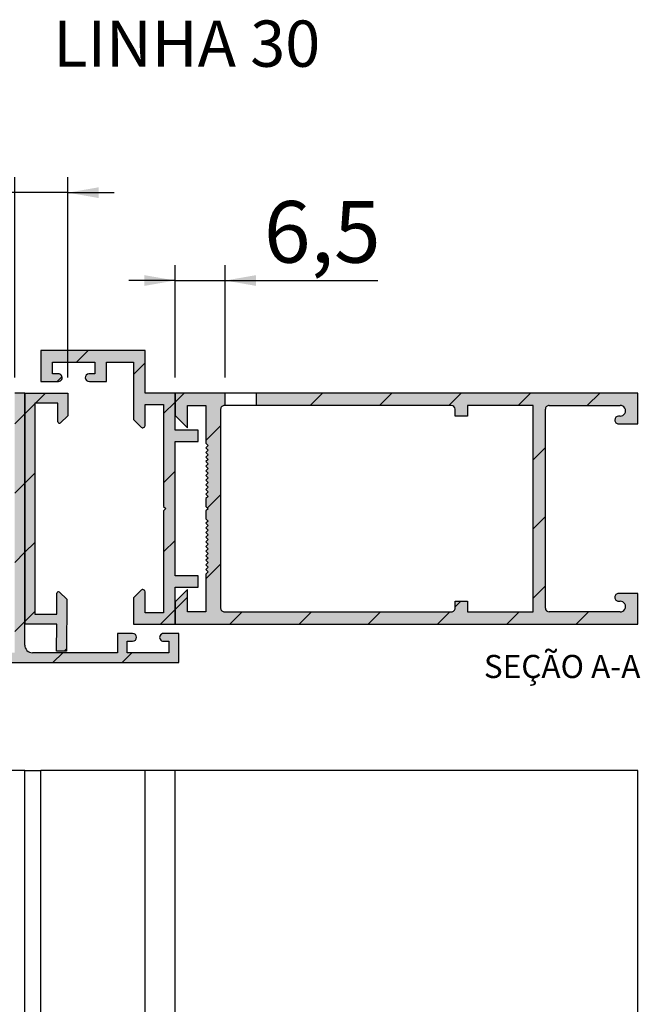
# Paper-space layout 'PAG.' of a CAD drawing. Units: millimetres. Extents: x 10 to 205, y 4 to 287.
# Drawn here: x 47 to 88, y 117 to 181 of the extents above; entities that cross this region are included whole.
import ezdxf

# ---------------------------------------------------------------- set-up
doc = ezdxf.new("R2010")
doc.units = ezdxf.units.MM
doc.layers.add('COTAS', color=8, linetype='Continuous')
doc.layers.add('TEXTOS_EM_PORTUGUES', color=7, linetype='Continuous')
doc.layers.add('DESENHO', color=179, linetype='Continuous', lineweight=25)
doc.styles.add('SLDTEXTSTYLE0', font='TXT', dxfattribs={"width": 0.75})
doc.styles.add('SLDTEXTSTYLE1', font='TXT', dxfattribs={"width": 0.7})
doc.dimstyles.new('SLDDIMSTYLE0', dxfattribs={"dimtxt": 4, "dimasz": 2, "dimexe": 0, "dimexo": 0.0625, "dimgap": 1, "dimtad": 1, "dimdec": 1, "dimlfac": 2, "dimrnd": 1e-09, "dimzin": 12, "dimdsep": 46, "dimtxsty": 'SLDTEXTSTYLE0', "dimsah": 1, "dimcen": 0.09, "dimadec": 0, "dimazin": 3, "dimtfac": 1, "dimtdec": 1, "dimtmove": 0, "dimatfit": 0, "dimfxl": 1, "dimfrac": 2, "dimtolj": 1, "dimtzin": 12, "dimarcsym": 0})
pattern_1 = [(45, (0, 0), (-2.245064030267288, 2.245064030267288), [])]

# ---------------------------------------------------------------- blocks, each defined once
blk = doc.blocks.new('_D_24')
at = {"layer": 'COTAS', "color": 8}
for p, q in [((57.39631730225717, 157.7607067246595), (57.39631730225717, 165.0612665107006)), ((60.64631730225716, 157.7607067246595), (60.64631730225716, 165.0612665107006)), ((57.39631730225717, 164.0612665107006), (54.39631730225717, 164.0612665107006)), ((57.39631730225717, 164.0612665107006), (60.64631730225716, 164.0612665107006)), ((60.64631730225716, 164.0612665107006), (70.53624217235432, 164.0612665107006))]:
    blk.add_line(p, q, dxfattribs=at)
for points in [[(57.39631730225717, 164.0612665107006), (55.39631730225717, 164.4112665107006), (55.39631730225717, 163.7112665107007)], [(60.64631730225716, 164.0612665107006), (62.64631730225716, 163.7112665107007), (62.64631730225716, 164.4112665107006)]]:
    blk.add_solid(points, dxfattribs=at)
at = {"layer": 'COTAS', "color": 8, "insert": (63.14735377975688, 169.2175374697885), "char_height": 4, "attachment_point": 1, "style": 'SLDTEXTSTYLE0'}
blk.add_mtext('6,5', dxfattribs=at)
blk = doc.blocks.new('_D_25')
at = {"layer": 'COTAS', "color": 8}
for p, q in [((46.99369715749089, 157.7607067246595), (46.99369715749088, 170.7606530670166)), ((50.44631730239947, 157.7607067246595), (50.44631730239946, 170.7606530670166)), ((46.99369715749088, 169.7606530670166), (37.51879761316157, 169.7606530670166)), ((50.44631730239946, 169.7606530670166), (46.99369715749088, 169.7606530670166)), ((50.44631730239946, 169.7606530670166), (53.44631730239946, 169.7606530670166))]:
    blk.add_line(p, q, dxfattribs=at)
for points in [[(46.99369715749088, 169.7606530670166), (44.99369715749088, 170.1106530670166), (44.99369715749088, 169.4106530670166)], [(50.44631730239946, 169.7606530670166), (52.44631730239946, 169.4106530670166), (52.44631730239946, 170.1106530670166)]]:
    blk.add_solid(points, dxfattribs=at)
at = {"layer": 'COTAS', "color": 8, "insert": (37.51879761316157, 174.9169240261044), "char_height": 4, "attachment_point": 1, "style": 'SLDTEXTSTYLE0'}
blk.add_mtext('6,9', dxfattribs=at)

psp = doc.layouts.new('PAG.')

# ---------------------------------------------------------------- hatches: boundary and pattern name
at = {"layer": 'DESENHO', "linetype": 'Continuous', "lineweight": 18}
h = psp.add_hatch(dxfattribs=at)
h.set_pattern_fill('ANSI31', color=256, style=0)
h.set_pattern_definition(pattern_1)
edge = h.paths.add_edge_path(flags=0)
edge.add_line((54.69631730239946, 155.0487067249881), (55.19081730241437, 154.5542067249732))
edge.add_arc((55.29686799991833, 154.660279687807), 0.1499940795012068, 225.0060139893018, 360.0060139892963)
edge.add_line((55.44686207859326, 154.6602954317727), (55.44686730238159, 156.011406724973))
edge.add_line((55.44686730238159, 156.011406724973), (56.64701730231305, 156.011406724973))
edge.add_line((56.64701730231305, 156.011406724973), (56.64701730231305, 149.4112067249732))
edge.add_line((56.64701730231305, 149.4112067249732), (56.79686730262672, 149.2613567246595))
edge.add_line((56.79686730262672, 149.2613567246595), (56.64701730199938, 149.1114567246594))
edge.add_line((56.64701730199938, 149.1114567246594), (56.64701730199938, 142.5113067246596))
edge.add_line((56.64701730199938, 142.5113067246596), (55.44686730206792, 142.5113067246596))
edge.add_line((55.44686730206792, 142.5113067246596), (55.44686730206792, 143.8611067246596))
edge.add_arc((55.29686131820795, 143.8611137852187), 0.1500059840261341, 359.9973031726644, 495.0011420615489)
edge.add_line((55.19078895543551, 143.967181919451), (54.6963173020709, 143.4726567246594))
edge.add_line((54.6963173020709, 143.4726567246594), (54.6963173020709, 141.7607067246595))
edge.add_line((54.6963173020709, 141.7607067246595), (57.39631730225717, 141.7607067246595))
edge.add_line((57.39631730225717, 141.7607067246595), (57.39631730225717, 144.1610067246596))
edge.add_line((57.39631730225717, 144.1610067246596), (58.89616730251198, 144.1610067246596))
edge.add_line((58.89616730251198, 144.1610067246596), (58.89616730251198, 144.9103067246595))
edge.add_line((58.89616730251198, 144.9103067246595), (57.39631730225717, 144.9103067246595))
edge.add_line((57.39631730225717, 144.9103067246595), (57.39631730225717, 153.6111067246596))
edge.add_line((57.39631730225717, 153.6111067246596), (58.89616730251198, 153.6111067246596))
edge.add_line((58.89616730251198, 153.6111067246596), (58.89616730251198, 154.3604067246595))
edge.add_line((58.89616730251198, 154.3604067246595), (57.39631730225717, 154.3604067246595))
edge.add_line((57.39631730225717, 154.3604067246595), (57.39631730225717, 156.7607067246595))
edge.add_line((57.39631730225717, 156.7607067246595), (55.44686730206792, 156.7607067246595))
edge.add_line((55.44686730206792, 156.7607067246595), (55.44686730206792, 159.5115067246596))
edge.add_line((55.44686730206792, 159.5115067246596), (48.69681730215286, 159.5115067246596))
edge.add_line((48.69681730215286, 159.5115067246596), (48.69681730215286, 157.5112567249881))
edge.add_line((48.69681730215286, 157.5112567249881), (49.83396730233092, 157.511256724988))
edge.add_arc((49.82138936825635, 157.7609436289298), 0.250003508826521, 272.8838271556334, 453.9161466000792)
edge.add_line((49.80431501694131, 158.0103633974982), (49.4461173027392, 158.0103567249881))
edge.add_line((49.4461173027392, 158.0103567249881), (49.4461173027392, 158.7609567249879))
edge.add_line((49.4461173027392, 158.7609567249879), (52.19691730231155, 158.7609567249879))
edge.add_line((52.19691730231155, 158.7609567249879), (52.19691730231155, 158.0103567249881))
edge.add_line((52.19691730231155, 158.0103567249881), (51.80426730249184, 158.0103567249881))
edge.add_arc((51.82138939884922, 157.7609453378341), 0.2499984124464593, 93.92719466754846, 272.8832502231041)
edge.add_line((51.8339645623799, 157.5112633971817), (52.94621730256934, 157.511256724988))
edge.add_line((52.94621730256934, 157.511256724988), (52.94621730256934, 158.7609567249879))
edge.add_line((52.94621730256934, 158.7609567249879), (54.69631730239946, 158.7609567249879))
edge.add_line((54.69631730239946, 158.7609567249879), (54.69631730239946, 155.0487067249881))
at = {"layer": 'DESENHO'}
h = psp.add_hatch(color=9, dxfattribs=at)
edge = h.paths.add_edge_path(flags=0)
edge.add_line((52.19691730231155, 158.0103567249881), (51.80426730249184, 158.0103567249881))
edge.add_arc((51.82138939884922, 157.7609453378341), 0.249998412446457, 93.92719466754846, 272.8832502231045)
edge.add_line((51.8339645623799, 157.5112633971818), (52.94621730256934, 157.5112567249881))
edge.add_line((52.94621730256934, 157.5112567249881), (52.94621730256934, 158.7609567249879))
edge.add_line((52.94621730256934, 158.7609567249879), (54.69631730239946, 158.7609567249879))
edge.add_line((54.69631730239946, 158.7609567249879), (54.69631730239949, 155.0487067249881))
edge.add_line((54.69631730239949, 155.0487067249881), (55.19081730241437, 154.5542067249732))
edge.add_arc((55.29686799991833, 154.660279687807), 0.1499940795012111, 225.0060139892942, 360.0060139892963)
edge.add_line((55.44686207859326, 154.6602954317727), (55.44686730238158, 156.011406724973))
edge.add_line((55.44686730238158, 156.011406724973), (56.64701730231305, 156.011406724973))
edge.add_line((56.64701730231305, 156.011406724973), (56.64701730231305, 149.4112067249732))
edge.add_line((56.64701730231305, 149.4112067249732), (56.79686730262671, 149.2613567246595))
edge.add_line((56.79686730262671, 149.2613567246595), (56.64701730199937, 149.1114567246594))
edge.add_line((56.64701730199937, 149.1114567246594), (56.64701730199938, 142.5113067246596))
edge.add_line((56.64701730199938, 142.5113067246596), (55.44686730206792, 142.5113067246596))
edge.add_line((55.44686730206792, 142.5113067246596), (55.44686730206792, 143.8611067246596))
edge.add_arc((55.29686131820795, 143.8611137852187), 0.1500059840261399, 359.9973031726644, 495.0011420615394)
edge.add_line((55.19078895543552, 143.967181919451), (54.69631730207087, 143.4726567246594))
edge.add_line((54.69631730207087, 143.4726567246594), (54.6963173020709, 141.7607067246595))
edge.add_line((54.6963173020709, 141.7607067246595), (57.39631730171499, 141.7607067217613))
edge.add_line((57.39631730171499, 141.7607067217613), (57.39631730171498, 143.2099567217612))
edge.add_line((57.39631730171498, 143.2099567217612), (57.39631730225717, 144.1610067246596))
edge.add_line((57.39631730225717, 144.1610067246596), (58.89616730251198, 144.1610067246596))
edge.add_line((58.89616730251198, 144.1610067246596), (58.89616730251198, 144.9103067246595))
edge.add_line((58.89616730251198, 144.9103067246595), (57.39631730225717, 144.9103067246595))
edge.add_line((57.39631730225717, 144.9103067246595), (57.39631730225717, 153.6111067246596))
edge.add_line((57.39631730225717, 153.6111067246596), (58.89616730251198, 153.6111067246596))
edge.add_line((58.89616730251198, 153.6111067246596), (58.89616730251198, 154.3604067246595))
edge.add_line((58.89616730251198, 154.3604067246595), (57.39631730225717, 154.3604067246595))
edge.add_line((57.39631730225717, 154.3604067246595), (57.39631730225717, 155.3101567246595))
edge.add_line((57.39631730225717, 155.3101567246595), (57.39631730225717, 156.7607067246595))
edge.add_line((57.39631730225717, 156.7607067246595), (55.44686730206792, 156.7607067246595))
edge.add_line((55.44686730206792, 156.7607067246595), (55.44686730206792, 159.5115067246596))
edge.add_line((55.44686730206792, 159.5115067246596), (48.69681730215286, 159.5115067246596))
edge.add_line((48.69681730215286, 159.5115067246596), (48.69681730215286, 157.5112567249881))
edge.add_line((48.69681730215286, 157.5112567249881), (49.83396730233092, 157.511256724988))
edge.add_arc((49.82138936825635, 157.7609436289298), 0.2500035088265246, 272.8838271556334, 453.9161466000775)
edge.add_line((49.80431501694132, 158.0103633974982), (49.4461173027392, 158.0103567249881))
edge.add_line((49.4461173027392, 158.0103567249881), (49.4461173027392, 158.7609567249879))
edge.add_line((49.4461173027392, 158.7609567249879), (52.19691730231155, 158.7609567249879))
edge.add_line((52.19691730231155, 158.7609567249879), (52.19691730231155, 158.0103567249881))
at = {"layer": 'DESENHO', "linetype": 'Continuous', "lineweight": 18}
h = psp.add_hatch(dxfattribs=at)
h.set_pattern_fill('ANSI31', color=256, style=0)
h.set_pattern_definition(pattern_1)
edge = h.paths.add_edge_path(flags=0)
edge.add_line((57.64369715749088, 141.1613556673749), (56.6420768308059, 141.1613556673749))
edge.add_ellipse((56.6420768308059, 140.9113678813499), major_axis=(0.249998009599961, 0), ratio=0.9999591053746335, start_angle=90, end_angle=270.0000000000008)
edge.add_line((56.6420768308059, 140.6613800953249), (56.99090834803934, 140.6613800953249))
edge.add_line((56.99090834803934, 140.6613800953249), (56.99090834803934, 139.9113723886979))
edge.add_line((56.99090834803934, 139.9113723886979), (54.29030834803935, 139.9113723886979))
edge.add_line((54.29030834803935, 139.9113723886979), (54.29030834803935, 140.6613810286481))
edge.add_line((54.29030834803935, 140.6613810286481), (54.64144699467206, 140.6630664941519))
edge.add_ellipse((54.64024717967274, 140.9130279523414), major_axis=(0.2499716806876962, 0.001199864067301555), ratio=0.9999591053746264, start_angle=270.0000000000026, end_angle=449.7249711234304)
edge.add_line((54.6402472778096, 141.1629922903058), (53.64914767885666, 141.1629922903058))
edge.add_line((53.64914767885666, 141.1629922903058), (53.64914767885666, 139.9130797453652))
edge.add_line((53.64914767885666, 139.9130797453652), (48.14614679975087, 139.9130797453652))
edge.add_ellipse((48.14614679975087, 140.4130584189827), major_axis=(-0.49999912089424, -2.168404344971009e-16), ratio=0.999959105374619, start_angle=0, end_angle=89.9999999999992, ccw=False)
edge.add_line((47.64614767885663, 140.4130584189827), (47.64614767885663, 156.7607067246595))
edge.add_line((47.64614767885663, 156.7607067246595), (46.99369715749089, 156.7607067246595))
edge.add_line((46.99369715749089, 156.7607067246595), (46.99369715749089, 139.923475392468))
edge.add_line((46.99369715749089, 139.923475392468), (42.74369715749088, 139.923475392468))
edge.add_line((42.74369715749088, 139.923475392468), (42.74369715749088, 141.77333167957))
edge.add_line((42.74369715749088, 141.77333167957), (42.09369715749087, 141.77333167957))
edge.add_line((42.09369715749087, 141.77333167957), (42.09369715749087, 139.27343167957))
edge.add_line((42.09369715749087, 139.27343167957), (57.64369715749088, 139.27343167957))
edge.add_line((57.64369715749088, 139.27343167957), (57.64369715749088, 141.1613556673749))
at = {"layer": 'DESENHO'}
h = psp.add_hatch(color=7, dxfattribs=at)
edge = h.paths.add_edge_path(flags=0)
edge.add_ellipse((48.14614679975087, 140.4130584189827), major_axis=(-0.49999912089424, 0), ratio=0.999959105374619, start_angle=0, end_angle=89.9999999999992, ccw=False)
edge.add_line((47.64614767885663, 140.4130584189827), (47.64614767885663, 141.7589633065386))
edge.add_line((47.64614767885663, 141.7589633065386), (47.64614767885663, 156.7607067246595))
edge.add_line((47.64614767885663, 156.7607067246595), (46.99369715749089, 156.7607067246595))
edge.add_line((46.99369715749089, 156.7607067246595), (46.99369715749089, 139.923475392468))
edge.add_line((46.99369715749089, 139.923475392468), (42.74369715749088, 139.923475392468))
edge.add_line((42.74369715749088, 139.923475392468), (42.74369715749088, 141.77333167957))
edge.add_line((42.74369715749088, 141.77333167957), (42.09369715749087, 141.77333167957))
edge.add_line((42.09369715749087, 141.77333167957), (42.09369715749087, 139.27343167957))
edge.add_line((42.09369715749087, 139.27343167957), (57.64369715749088, 139.27343167957))
edge.add_line((57.64369715749088, 139.27343167957), (57.64369715749088, 141.1613556673749))
edge.add_line((57.64369715749088, 141.1613556673749), (56.6420768308059, 141.1613556673749))
edge.add_ellipse((56.6420768308059, 140.9113678813499), major_axis=(0.249998009599961, 0), ratio=0.9999591053746335, start_angle=90, end_angle=270.0000000000008)
edge.add_line((56.6420768308059, 140.6613800953249), (56.99090834803934, 140.6613800953249))
edge.add_line((56.99090834803934, 140.6613800953249), (56.99090834803934, 139.9113723886979))
edge.add_line((56.99090834803934, 139.9113723886979), (54.29030834803935, 139.9113723886979))
edge.add_line((54.29030834803935, 139.9113723886979), (54.29030834803935, 140.6613810286481))
edge.add_line((54.29030834803935, 140.6613810286481), (54.64144699467206, 140.6630664941519))
edge.add_ellipse((54.64024717967274, 140.9130279523414), major_axis=(0.2499716806876962, 0.001199864067300688), ratio=0.9999591053746256, start_angle=270.0000000000027, end_angle=449.7249711234305)
edge.add_line((54.6402472778096, 141.1629922903058), (53.64914767885666, 141.1629922903058))
edge.add_line((53.64914767885666, 141.1629922903058), (53.64914767885666, 139.9130797453652))
edge.add_line((53.64914767885666, 139.9130797453652), (48.14614679975087, 139.9130797453652))
at = {"layer": 'DESENHO', "linetype": 'Continuous', "lineweight": 18}
h = psp.add_hatch(dxfattribs=at)
h.set_pattern_fill('ANSI31', color=256, style=0)
h.set_pattern_definition(pattern_1)
edge = h.paths.add_edge_path(flags=0)
edge.add_line((49.78671261760348, 156.1108640366809), (49.78671261760348, 154.8981872326427))
edge.add_ellipse((49.89220514581906, 154.8981077172683), major_axis=(0.105489914577689, -0.0007834067461513772), ratio=0.9478913487532016, start_angle=180.4033205818189, end_angle=315.8649819536969)
edge.add_line((49.96739824578492, 154.8279151986677), (50.44631730239946, 155.2888952375136))
edge.add_line((50.44631730239946, 155.2888952375136), (50.44631730239946, 156.7607067246595))
edge.add_line((50.44631730239946, 156.7607067246595), (47.64614767885663, 156.7607067246595))
edge.add_line((47.64614767885663, 156.7607067246595), (47.64614767885664, 141.7589633065386))
edge.add_line((47.64614767885664, 141.7589633065386), (49.71972606669941, 141.7589633065386))
edge.add_line((49.71972606669941, 141.7589633065386), (49.71173446977538, 140.0104641717437))
edge.add_line((49.71173446977538, 140.0104641717437), (50.36173446977534, 140.0104641717437))
edge.add_line((50.36173446977534, 140.0104641717437), (50.37713446977533, 143.3798641717437))
edge.add_line((50.37713446977533, 143.3798641717437), (49.89616538115589, 143.8476683694269))
edge.add_ellipse((49.82644123209352, 143.7759879145789), major_axis=(-0.09999982417885356, 0), ratio=0.9999591053745565, start_angle=225.793796758266, end_angle=359.7439614152827)
edge.add_line((49.72644240586629, 143.7764347656653), (49.72020328637132, 142.4113640366809))
edge.add_line((49.72020328637132, 142.4113640366809), (48.29120328637131, 142.4113640366809))
edge.add_line((48.29120328637131, 142.4113640366809), (48.2912032863713, 156.1108640366809))
edge.add_line((48.2912032863713, 156.1108640366809), (49.78671261760348, 156.1108640366809))
at = {"layer": 'DESENHO'}
h = psp.add_hatch(color=9, dxfattribs=at)
edge = h.paths.add_edge_path(flags=0)
edge.add_line((49.78671261760348, 156.1108640366809), (49.78671261760348, 154.8981872326427))
edge.add_ellipse((49.89220514581906, 154.8981077172683), major_axis=(0.1054899145776899, -0.0007834067461513773), ratio=0.9478913487531939, start_angle=180.4033205818189, end_angle=315.8649819536769)
edge.add_line((49.9673982457849, 154.8279151986676), (50.44631730239947, 155.2888952375136))
edge.add_line((50.44631730239947, 155.2888952375136), (50.44631730239947, 156.7607067246595))
edge.add_line((50.44631730239947, 156.7607067246595), (47.64614767885663, 156.7607067246595))
edge.add_line((47.64614767885663, 156.7607067246595), (47.64614767885663, 141.7589633065386))
edge.add_line((47.64614767885663, 141.7589633065386), (49.71972606669942, 141.7589633065386))
edge.add_line((49.71972606669942, 141.7589633065386), (49.71173446977538, 140.0104641717437))
edge.add_line((49.71173446977538, 140.0104641717437), (50.36173446977534, 140.0104641717437))
edge.add_line((50.36173446977534, 140.0104641717437), (50.37713446977534, 143.3798641717437))
edge.add_line((50.37713446977534, 143.3798641717437), (49.8961653811559, 143.8476683694269))
edge.add_arc((49.82644123209352, 143.7759879145789), 0.09999877345984491, 45.79262563864347, 179.7439718857445)
edge.add_line((49.72644240638253, 143.7764347656629), (49.72020328637133, 142.4113640366809))
edge.add_line((49.72020328637133, 142.4113640366809), (48.29120328637131, 142.4113640366809))
edge.add_line((48.29120328637131, 142.4113640366809), (48.2912032863713, 156.1108640366809))
edge.add_line((48.2912032863713, 156.1108640366809), (49.78671261760348, 156.1108640366809))
at = {"layer": 'DESENHO', "linetype": 'Continuous', "lineweight": 18}
h = psp.add_hatch(dxfattribs=at)
h.set_pattern_fill('ANSI31', color=256, style=0)
h.set_pattern_definition(pattern_1)
edge = h.paths.add_edge_path(flags=0)
edge.add_line((60.59641730173139, 155.9601067217613), (60.64631730225716, 155.9601067367392))
edge.add_line((60.64631730225716, 155.9601067367392), (60.64631730225716, 156.7607067246595))
edge.add_line((60.64631730225716, 156.7607067246595), (57.39631730225717, 156.7607067246595))
edge.add_line((57.39631730225717, 156.7607067246595), (57.39631730225717, 155.3101567246595))
edge.add_line((57.39631730225717, 155.3101567246595), (58.19641730207918, 154.5100567248375))
edge.add_line((58.19641730207918, 154.5100567248375), (58.19641730207918, 155.9606067248375))
edge.add_line((58.19641730207918, 155.9606067248375), (59.39656730201063, 155.9606067248375))
edge.add_line((59.39656730201063, 155.9606067248375), (59.39656730201063, 153.5095067248375))
edge.add_line((59.39656730201063, 153.5095067248375), (59.54646730255303, 153.3596567248375))
edge.add_line((59.54646730255303, 153.3596567248375), (59.39656730228189, 153.2097567245664))
edge.add_line((59.39656730228189, 153.2097567245664), (59.54646730282428, 153.0599067245664))
edge.add_line((59.54646730282428, 153.0599067245664), (59.39656730228189, 152.9100567245663))
edge.add_line((59.39656730228189, 152.9100567245663), (59.54646730282428, 152.7602067245663))
edge.add_line((59.54646730282428, 152.7602067245663), (59.39656730228189, 152.6103567245663))
edge.add_line((59.39656730228189, 152.6103567245663), (59.54646730255314, 152.4604567242951))
edge.add_line((59.54646730255314, 152.4604567242951), (59.39656730201074, 152.3106067242953))
edge.add_line((59.39656730201074, 152.3106067242953), (59.54646730255314, 152.1595067242952))
edge.add_line((59.54646730255314, 152.1595067242952), (59.39656730228189, 152.009606724024))
edge.add_line((59.39656730228189, 152.009606724024), (59.54646730282428, 151.859756724024))
edge.add_line((59.54646730282428, 151.859756724024), (59.39656730228189, 151.7099067240242))
edge.add_line((59.39656730228189, 151.7099067240242), (59.54646730282428, 151.5600567240239))
edge.add_line((59.54646730282428, 151.5600567240239), (59.39656730228189, 151.4102067240241))
edge.add_line((59.39656730228189, 151.4102067240241), (59.54646730255314, 151.2603067237529))
edge.add_line((59.54646730255314, 151.2603067237529), (59.39656730201074, 151.1104567237529))
edge.add_line((59.39656730201074, 151.1104567237529), (59.54646730255314, 150.9606067237528))
edge.add_line((59.54646730255314, 150.9606067237528), (59.39656730201074, 150.8107567237528))
edge.add_line((59.39656730201074, 150.8107567237528), (59.54646730255314, 150.6596067237529))
edge.add_line((59.54646730255314, 150.6596067237529), (59.39656730201074, 150.5097567237529))
edge.add_line((59.39656730201074, 150.5097567237529), (59.54646730255314, 150.3599067237529))
edge.add_line((59.54646730255314, 150.3599067237529), (59.39656730201074, 150.2100567237529))
edge.add_line((59.39656730201074, 150.2100567237529), (59.54646730228188, 150.0601567234817))
edge.add_line((59.54646730228188, 150.0601567234817), (59.39656730173949, 149.9103067234815))
edge.add_line((59.39656730173949, 149.9103067234815), (59.39656730173949, 149.4099567234817))
edge.add_line((59.39656730173949, 149.4099567234817), (59.54646730201074, 149.2600567232104))
edge.add_line((59.54646730201074, 149.2600567232104), (59.39656730146834, 149.1102067232104))
edge.add_line((59.39656730146834, 149.1102067232104), (59.39656730146834, 148.6098567232106))
edge.add_line((59.39656730146834, 148.6098567232106), (59.5464673017396, 148.4599567229394))
edge.add_line((59.5464673017396, 148.4599567229394), (59.3965673011972, 148.3101067229393))
edge.add_line((59.3965673011972, 148.3101067229393), (59.5464673017396, 148.1602567229393))
edge.add_line((59.5464673017396, 148.1602567229393), (59.3965673011972, 148.0104067229393))
edge.add_line((59.3965673011972, 148.0104067229393), (59.5464673017396, 147.8605567229393))
edge.add_line((59.5464673017396, 147.8605567229393), (59.39656730146846, 147.7106567226681))
edge.add_line((59.39656730146846, 147.7106567226681), (59.54646730201086, 147.5595567226681))
edge.add_line((59.54646730201086, 147.5595567226681), (59.39656730146846, 147.4097067226681))
edge.add_line((59.39656730146846, 147.4097067226681), (59.5464673017396, 147.2598067223969))
edge.add_line((59.5464673017396, 147.2598067223969), (59.3965673011972, 147.1099567223967))
edge.add_line((59.3965673011972, 147.1099567223967), (59.5464673017396, 146.9601067223969))
edge.add_line((59.5464673017396, 146.9601067223969), (59.3965673011972, 146.8102567223969))
edge.add_line((59.3965673011972, 146.8102567223969), (59.5464673017396, 146.6604067223969))
edge.add_line((59.5464673017396, 146.6604067223969), (59.39656730146834, 146.5105067221256))
edge.add_line((59.39656730146834, 146.5105067221256), (59.54646730201074, 146.3606567221256))
edge.add_line((59.54646730201074, 146.3606567221256), (59.39656730146834, 146.2095567221256))
edge.add_line((59.39656730146834, 146.2095567221256), (59.54646730173948, 146.0596567218544))
edge.add_line((59.54646730173948, 146.0596567218544), (59.39656730119709, 145.9098067218544))
edge.add_line((59.39656730119709, 145.9098067218544), (59.54646730173948, 145.7599567218544))
edge.add_line((59.54646730173948, 145.7599567218544), (59.39656730119709, 145.6101067218544))
edge.add_line((59.39656730119709, 145.6101067218544), (59.54646730173948, 145.4602567218544))
edge.add_line((59.54646730173948, 145.4602567218544), (59.39656730146834, 145.3103567215832))
edge.add_line((59.39656730146834, 145.3103567215832), (59.54646730201074, 145.1605067215832))
edge.add_line((59.54646730201074, 145.1605067215832), (59.39656730146834, 145.0106567215832))
edge.add_line((59.39656730146834, 145.0106567215832), (59.39656730146834, 142.5595567215832))
edge.add_line((59.39656730146834, 142.5595567215832), (58.19641730153688, 142.5595567215832))
edge.add_line((58.19641730153688, 142.5595567215832), (58.19641730153688, 144.0100567215831))
edge.add_line((58.19641730153688, 144.0100567215831), (57.39631730171499, 143.2099567217612))
edge.add_line((57.39631730171499, 143.2099567217612), (57.39631730171499, 141.7607067217613))
edge.add_line((57.39631730171499, 141.7607067217613), (87.39626730179994, 141.7607067217613))
edge.add_line((87.39626730179994, 141.7607067217613), (87.39626730179994, 143.7597067217611))
edge.add_line((87.39626730179994, 143.7597067217611), (86.14645202590732, 143.7601111340859))
edge.add_arc((86.14645202581478, 143.5101111341784), 0.2499999999074593, 89.99999997879115, 179.9999999787912)
edge.add_arc((86.14643686998107, 143.510091565835), 0.24998484483966, 179.9955149729416, 269.9955149729457)
edge.add_line((86.14641730154513, 143.2601067217612), (86.24645486979394, 143.2601111342714))
edge.add_arc((86.24643608548325, 142.9101089280163), 0.3500022067591811, -90.00307501410441, 89.99692498589093, ccw=False)
edge.add_line((86.2464173011726, 142.5601067217612), (81.64645202590731, 142.5601111344562))
edge.add_arc((81.6464324573787, 142.8101262902898), 0.2500151565993864, 180.0044845045288, 270.00448450452876, ccw=False)
edge.add_line((81.39641730154511, 142.8101067217612), (81.39645202590731, 155.710111134271))
edge.add_arc((81.64643245747136, 155.7101262901973), 0.2499804320234785, 90.00347375433017, 180.003473754331, ccw=False)
edge.add_line((81.64641730154513, 155.9601067217613), (86.24645486979394, 155.9601110496466))
edge.add_arc((86.24643608548325, 155.6101088857039), 0.3500021644467592, -90.00307501447622, 89.99692498551917, ccw=False)
edge.add_line((86.2464173011726, 155.2601067217612), (86.14645202590732, 155.2601111340861))
edge.add_arc((86.1464520258149, 155.0101111341785), 0.2499999999075733, 89.9999999788172, 179.9999999788172)
edge.add_arc((86.14643686998107, 155.010091565835), 0.2499848448396604, 179.9955149729416, 269.9955149729457)
edge.add_line((86.14641730154513, 154.7601067217612), (87.39626730179994, 154.7604567217613))
edge.add_line((87.39626730179994, 154.7604567217613), (87.39626730179994, 156.7607067246595))
edge.add_line((87.39626730179994, 156.7607067246595), (62.64631730225717, 156.7607067246595))
edge.add_line((62.64631730225717, 156.7607067246595), (62.64631730225716, 155.960107337054))
edge.add_line((62.64631730225716, 155.960107337054), (75.29645202627984, 155.9601111340862))
edge.add_arc((75.29643245747064, 155.7101262905705), 0.2499848442816013, -0.004485112613281217, 89.99551488738672, ccw=False)
edge.add_line((75.54641730098632, 155.7101067217613), (75.54591730183569, 155.2595567217613))
edge.add_line((75.54591730183569, 155.2595567217613), (76.34601730147955, 155.2595567217613))
edge.add_line((76.34601730147955, 155.2595567217613), (76.34601730147955, 155.9606067217612))
edge.add_line((76.34601730147955, 155.9606067217612), (80.59671730122177, 155.9606067217612))
edge.add_line((80.59671730122177, 155.9606067217612), (80.59671730122177, 142.5595567217612))
edge.add_line((80.59671730122177, 142.5595567217612), (76.34601730147955, 142.5595567217612))
edge.add_line((76.34601730147955, 142.5595567217612), (76.34601730147955, 143.2606067217611))
edge.add_line((76.34601730147955, 143.2606067217611), (75.54591730183569, 143.2606067217611))
edge.add_line((75.54591730183569, 143.2606067217611), (75.54645202627984, 142.8101111342712))
edge.add_arc((75.2964324573781, 142.8101262906629), 0.2500195693611311, 269.99652668275314, 359.99652668275314, ccw=False)
edge.add_line((75.29641730098632, 142.5601067217612), (60.59645202609358, 142.560111134456))
edge.add_arc((60.59643245756507, 142.8101262902897), 0.2500151565995031, 180.0044845045027, 270.0044845045043, ccw=False)
edge.add_line((60.34641730173139, 142.8101067217612), (60.34645202609358, 155.710111134271))
edge.add_arc((60.59643245765762, 155.7101262901973), 0.2499804320234811, 90.00347375433017, 180.003473754331, ccw=False)
at = {"layer": 'DESENHO'}
h = psp.add_hatch(color=7, dxfattribs=at)
edge = h.paths.add_edge_path(flags=0)
edge.add_arc((60.59643245765762, 155.7101262901973), 0.2499804320234819, 90.00347375433017, 180.003473754331, ccw=False)
edge.add_line((60.59641730173139, 155.9601067217613), (60.64631730225716, 155.9601067367392))
edge.add_line((60.64631730225716, 155.9601067367392), (60.64631730225716, 156.7607067246595))
edge.add_line((60.64631730225716, 156.7607067246595), (57.39631730225717, 156.7607067246595))
edge.add_line((57.39631730225717, 156.7607067246595), (57.39631730225717, 155.3101567246595))
edge.add_line((57.39631730225717, 155.3101567246595), (58.19641730207918, 154.5100567248375))
edge.add_line((58.19641730207918, 154.5100567248375), (58.19641730207918, 155.9606067248375))
edge.add_line((58.19641730207918, 155.9606067248375), (59.39656730201063, 155.9606067248375))
edge.add_line((59.39656730201063, 155.9606067248375), (59.39656730201063, 153.5095067248375))
edge.add_line((59.39656730201063, 153.5095067248375), (59.54646730255303, 153.3596567248375))
edge.add_line((59.54646730255303, 153.3596567248375), (59.39656730228189, 153.2097567245664))
edge.add_line((59.39656730228189, 153.2097567245664), (59.54646730282429, 153.0599067245664))
edge.add_line((59.54646730282429, 153.0599067245664), (59.39656730228189, 152.9100567245663))
edge.add_line((59.39656730228189, 152.9100567245663), (59.54646730282428, 152.7602067245664))
edge.add_line((59.54646730282428, 152.7602067245664), (59.39656730228189, 152.6103567245663))
edge.add_line((59.39656730228189, 152.6103567245663), (59.54646730255315, 152.4604567242951))
edge.add_line((59.54646730255315, 152.4604567242951), (59.39656730201074, 152.3106067242953))
edge.add_line((59.39656730201074, 152.3106067242953), (59.54646730255315, 152.1595067242952))
edge.add_line((59.54646730255315, 152.1595067242952), (59.39656730228189, 152.009606724024))
edge.add_line((59.39656730228189, 152.009606724024), (59.54646730282428, 151.859756724024))
edge.add_line((59.54646730282428, 151.859756724024), (59.39656730228187, 151.7099067240241))
edge.add_line((59.39656730228187, 151.7099067240241), (59.54646730282428, 151.560056724024))
edge.add_line((59.54646730282428, 151.560056724024), (59.39656730228188, 151.4102067240241))
edge.add_line((59.39656730228188, 151.4102067240241), (59.54646730255314, 151.2603067237529))
edge.add_line((59.54646730255314, 151.2603067237529), (59.39656730201074, 151.1104567237529))
edge.add_line((59.39656730201074, 151.1104567237529), (59.54646730255314, 150.9606067237528))
edge.add_line((59.54646730255314, 150.9606067237528), (59.39656730201074, 150.8107567237528))
edge.add_line((59.39656730201074, 150.8107567237528), (59.54646730255313, 150.6596067237529))
edge.add_line((59.54646730255313, 150.6596067237529), (59.39656730201074, 150.5097567237529))
edge.add_line((59.39656730201074, 150.5097567237529), (59.54646730255314, 150.3599067237529))
edge.add_line((59.54646730255314, 150.3599067237529), (59.39656730201074, 150.2100567237529))
edge.add_line((59.39656730201074, 150.2100567237529), (59.54646730228188, 150.0601567234818))
edge.add_line((59.54646730228188, 150.0601567234818), (59.39656730173947, 149.9103067234815))
edge.add_line((59.39656730173947, 149.9103067234815), (59.39656730173949, 149.4099567234817))
edge.add_line((59.39656730173949, 149.4099567234817), (59.54646730201073, 149.2600567232104))
edge.add_line((59.54646730201073, 149.2600567232104), (59.39656730146832, 149.1102067232104))
edge.add_line((59.39656730146832, 149.1102067232104), (59.39656730146834, 148.6098567232106))
edge.add_line((59.39656730146834, 148.6098567232106), (59.5464673017396, 148.4599567229394))
edge.add_line((59.5464673017396, 148.4599567229394), (59.39656730119719, 148.3101067229393))
edge.add_line((59.39656730119719, 148.3101067229393), (59.5464673017396, 148.1602567229393))
edge.add_line((59.5464673017396, 148.1602567229393), (59.39656730119721, 148.0104067229393))
edge.add_line((59.39656730119721, 148.0104067229393), (59.5464673017396, 147.8605567229393))
edge.add_line((59.5464673017396, 147.8605567229393), (59.39656730146845, 147.7106567226681))
edge.add_line((59.39656730146845, 147.7106567226681), (59.54646730201085, 147.5595567226681))
edge.add_line((59.54646730201085, 147.5595567226681), (59.39656730146846, 147.4097067226681))
edge.add_line((59.39656730146846, 147.4097067226681), (59.5464673017396, 147.259806722397))
edge.add_line((59.5464673017396, 147.259806722397), (59.39656730119719, 147.1099567223967))
edge.add_line((59.39656730119719, 147.1099567223967), (59.5464673017396, 146.9601067223969))
edge.add_line((59.5464673017396, 146.9601067223969), (59.39656730119719, 146.8102567223969))
edge.add_line((59.39656730119719, 146.8102567223969), (59.5464673017396, 146.6604067223969))
edge.add_line((59.5464673017396, 146.6604067223969), (59.39656730146833, 146.5105067221256))
edge.add_line((59.39656730146833, 146.5105067221256), (59.54646730201074, 146.3606567221256))
edge.add_line((59.54646730201074, 146.3606567221256), (59.39656730146833, 146.2095567221255))
edge.add_line((59.39656730146833, 146.2095567221255), (59.54646730173946, 146.0596567218544))
edge.add_line((59.54646730173946, 146.0596567218544), (59.39656730119708, 145.9098067218544))
edge.add_line((59.39656730119708, 145.9098067218544), (59.54646730173948, 145.7599567218544))
edge.add_line((59.54646730173948, 145.7599567218544), (59.39656730119708, 145.6101067218544))
edge.add_line((59.39656730119708, 145.6101067218544), (59.54646730173948, 145.4602567218544))
edge.add_line((59.54646730173948, 145.4602567218544), (59.39656730146833, 145.3103567215832))
edge.add_line((59.39656730146833, 145.3103567215832), (59.54646730201074, 145.1605067215833))
edge.add_line((59.54646730201074, 145.1605067215833), (59.39656730146832, 145.0106567215832))
edge.add_line((59.39656730146832, 145.0106567215832), (59.39656730146834, 142.5595567215832))
edge.add_line((59.39656730146834, 142.5595567215832), (58.19641730153688, 142.5595567215832))
edge.add_line((58.19641730153688, 142.5595567215832), (58.19641730153688, 144.0100567215831))
edge.add_line((58.19641730153688, 144.0100567215831), (57.39631730171498, 143.2099567217612))
edge.add_line((57.39631730171498, 143.2099567217612), (57.39631730171499, 141.7607067217613))
edge.add_line((57.39631730171499, 141.7607067217613), (87.39626730179994, 141.7607067217613))
edge.add_line((87.39626730179994, 141.7607067217613), (87.39626730179994, 143.7597067217611))
edge.add_line((87.39626730179994, 143.7597067217611), (86.14645202590734, 143.7601111340859))
edge.add_arc((86.14645202581478, 143.5101111341784), 0.2499999999074493, 89.9999999787879, 179.9999999787912)
edge.add_arc((86.14643686998107, 143.510091565835), 0.2499848448396578, 179.9955149729416, 269.9955149729424)
edge.add_line((86.14641730154511, 143.2601067217613), (86.24645486979395, 143.2601111342715))
edge.add_arc((86.24643608548325, 142.9101089280163), 0.3500022067591809, -90.00307501410441, 89.9969249858886, ccw=False)
edge.add_line((86.2464173011726, 142.5601067217612), (81.64645202590731, 142.5601111344562))
edge.add_arc((81.6464324573787, 142.8101262902898), 0.2500151565993757, 180.0044845045288, 270.00448450452876, ccw=False)
edge.add_line((81.39641730154511, 142.8101067217612), (81.39645202590731, 155.710111134271))
edge.add_arc((81.64643245747136, 155.7101262901973), 0.2499804320234854, 90.00347375433017, 180.003473754331, ccw=False)
edge.add_line((81.64641730154513, 155.9601067217613), (86.24645486979394, 155.9601110496467))
edge.add_arc((86.24643608548325, 155.6101088857039), 0.3500021644467635, -90.00307501447622, 89.99692498551917, ccw=False)
edge.add_line((86.2464173011726, 155.2601067217613), (86.14645202590731, 155.2601111340861))
edge.add_arc((86.1464520258149, 155.0101111341785), 0.2499999999075742, 89.99999997882045, 179.9999999788172)
edge.add_arc((86.14643686998107, 155.010091565835), 0.2499848448396578, 179.9955149729416, 269.9955149729457)
edge.add_line((86.14641730154513, 154.7601067217612), (87.39626730179994, 154.7604567217613))
edge.add_line((87.39626730179994, 154.7604567217613), (87.39626730179994, 156.7607067246595))
edge.add_line((87.39626730179994, 156.7607067246595), (62.64631730225716, 156.7607067246595))
edge.add_line((62.64631730225716, 156.7607067246595), (62.64631730225716, 155.960107337054))
edge.add_line((62.64631730225716, 155.960107337054), (75.29645202627984, 155.9601111340862))
edge.add_arc((75.29643245747064, 155.7101262905705), 0.2499848442816056, -0.004485112606801067, 89.99551488738672, ccw=False)
edge.add_line((75.5464173009863, 155.7101067217613), (75.54591730183567, 155.2595567217613))
edge.add_line((75.54591730183567, 155.2595567217613), (76.34601730147955, 155.2595567217613))
edge.add_line((76.34601730147955, 155.2595567217613), (76.34601730147955, 155.9606067217612))
edge.add_line((76.34601730147955, 155.9606067217612), (80.59671730122177, 155.9606067217612))
edge.add_line((80.59671730122177, 155.9606067217612), (80.59671730122177, 142.5595567217612))
edge.add_line((80.59671730122177, 142.5595567217612), (76.34601730147955, 142.5595567217612))
edge.add_line((76.34601730147955, 142.5595567217612), (76.34601730147955, 143.2606067217611))
edge.add_line((76.34601730147955, 143.2606067217611), (75.54591730183569, 143.2606067217611))
edge.add_line((75.54591730183569, 143.2606067217611), (75.54645202627984, 142.8101111342712))
edge.add_arc((75.2964324573781, 142.8101262906629), 0.2500195693611388, 269.99652668275314, 359.99652668275314, ccw=False)
edge.add_line((75.29641730098632, 142.5601067217612), (60.59645202609358, 142.560111134456))
edge.add_arc((60.59643245756507, 142.8101262902897), 0.2500151565994903, 180.0044845045027, 270.0044845045043, ccw=False)
edge.add_line((60.34641730173139, 142.8101067217612), (60.34645202609358, 155.710111134271))

# ---------------------------------------------------------------- linework, layer by layer
at = {"color": 7, "linetype": 'Continuous', "lineweight": 25}
for p, q in [((48.69681730215284, 159.5115067246596), (48.69681730215284, 157.5112567249881)), ((55.44686730206791, 159.5115067246596), (48.69681730215284, 159.5115067246596)), ((55.44686730206791, 156.7607067246595), (55.44686730206791, 159.5115067246596)), ((49.44611730273919, 158.7609567249879), (52.19691730231153, 158.7609567249879)), ((49.44611730273919, 158.0103567249881), (49.44611730273919, 158.7609567249879)), ((52.19691730231153, 158.7609567249879), (52.19691730231153, 158.0103567249881)), ((52.94621730256932, 158.7609567249879), (54.69631730239946, 158.7609567249879)), ((52.94621730256932, 157.511256724988), (52.94621730256932, 158.7609567249879)), ((54.69631730239946, 158.7609567249879), (54.69631730239946, 155.0487067249881)), ((49.8043150169413, 158.0103633974982), (49.44611730273919, 158.0103567249881)), ((52.19691730231153, 158.0103567249881), (51.80426730249184, 158.0103567249881)), ((48.69681730215284, 157.5112567249881), (49.8339673023309, 157.511256724988)), ((51.83396456237989, 157.5112633971817), (52.94621730256932, 157.511256724988)), ((47.64614767885663, 156.7607067246595), (46.99369715749089, 156.7607067246595)), ((47.64614767885663, 140.4130584189827), (47.64614767885663, 156.7607067246595)), ((47.64614767885663, 156.7607067246595), (47.64614767885664, 141.7589633065386)), ((47.64614767885663, 156.7607067246595), (50.44631730239946, 156.7607067246595)), ((50.44631730239946, 156.7607067246595), (50.44631730239946, 155.2888952375136)), ((57.39631730225717, 156.7607067246595), (55.44686730206791, 156.7607067246595)), ((57.39631730225717, 154.3604067246595), (57.39631730225717, 156.7607067246595)), ((57.39631730225717, 156.7607067246595), (57.39631730225717, 155.3101567246595)), ((60.64631730225716, 156.7607067246595), (57.39631730225717, 156.7607067246595)), ((60.64631730225716, 155.9601067367392), (60.64631730225716, 156.7607067246595)), ((62.64631730225716, 156.7607067246595), (60.64631730225715, 156.7607067246595)), ((62.64631730225717, 156.7607067246595), (62.64631730225717, 155.9601070368966)), ((87.39626730179992, 156.7607067246595), (62.64631730225717, 156.7607067246595)), ((87.39626730179992, 154.7604567217613), (87.39626730179992, 156.7607067246595)), ((49.78671261760348, 156.1108640366809), (48.2912032863713, 156.1108640366809)), ((48.2912032863713, 156.1108640366809), (48.29120328637131, 142.4113640366809)), ((49.78671261760348, 154.8981872326427), (49.78671261760348, 156.1108640366809)), ((55.44686207859326, 154.6602954317727), (55.44686730238158, 156.011406724973)), ((55.44686730238158, 156.011406724973), (56.64701730231304, 156.011406724973)), ((56.64701730231304, 156.011406724973), (56.64701730231304, 149.4112067249732)), ((58.19641730207918, 155.9606067248375), (59.39656730201063, 155.9606067248375)), ((58.19641730207918, 154.5100567248375), (58.19641730207918, 155.9606067248375)), ((59.39656730201063, 155.9606067248375), (59.39656730201063, 153.5095067248375)), ((60.64631730225716, 155.9601067367392), (60.59641730173139, 155.9601067217613)), ((62.64631730225716, 155.960107337054), (60.64631730225715, 155.9601067367392)), ((75.29645202627984, 155.9601111340862), (62.64631730225717, 155.9601070368966)), ((80.59671730122176, 155.9606067217612), (76.34601730147955, 155.9606067217612)), ((76.34601730147955, 155.9606067217612), (76.34601730147955, 155.2595567217613)), ((80.59671730122176, 142.5595567217612), (80.59671730122176, 155.9606067217612)), ((81.64641730154513, 155.9601067217613), (86.24645486979394, 155.9601110496466)), ((50.44631730239946, 155.2888952375136), (49.96739824578492, 154.8279151986677)), ((57.39631730225717, 155.3101567246595), (58.19641730207918, 154.5100567248375)), ((60.34645202609358, 155.710111134271), (60.34641730173139, 142.8101067217612)), ((75.54591730183569, 155.2595567217613), (75.54641730098632, 155.7101067217613)), ((76.34601730147955, 155.2595567217613), (75.54591730183569, 155.2595567217613)), ((81.39641730154511, 142.8101067217612), (81.39645202590731, 155.710111134271)), ((86.24641730117258, 155.2601067217612), (86.14645202590732, 155.2601111340861)), ((54.69631730239946, 155.0487067249881), (55.19081730241436, 154.5542067249732)), ((86.14641730154513, 154.7601067217612), (87.39626730179992, 154.7604567217613)), ((58.89616730251198, 154.3604067246595), (57.39631730225717, 154.3604067246595)), ((58.89616730251198, 153.6111067246596), (58.89616730251198, 154.3604067246595)), ((57.39631730225717, 153.6111067246596), (58.89616730251198, 153.6111067246596)), ((57.39631730225717, 144.9103067246595), (57.39631730225717, 153.6111067246596)), ((59.39656730201063, 153.5095067248375), (59.54646730255303, 153.3596567248375)), ((59.54646730255303, 153.3596567248375), (59.39656730228189, 153.2097567245664)), ((59.39656730228189, 153.2097567245664), (59.54646730282428, 153.0599067245664)), ((59.54646730282428, 153.0599067245664), (59.39656730228189, 152.9100567245663)), ((59.39656730228189, 152.9100567245663), (59.54646730282428, 152.7602067245663)), ((59.54646730282428, 152.7602067245663), (59.39656730228189, 152.6103567245663)), ((59.39656730228189, 152.6103567245663), (59.54646730255314, 152.4604567242951)), ((59.54646730255314, 152.4604567242951), (59.39656730201074, 152.3106067242953)), ((59.39656730201074, 152.3106067242953), (59.54646730255314, 152.1595067242952)), ((59.54646730255314, 152.1595067242952), (59.39656730228189, 152.009606724024)), ((59.39656730228189, 152.009606724024), (59.54646730282428, 151.859756724024)), ((59.54646730282428, 151.859756724024), (59.39656730228189, 151.7099067240242)), ((59.39656730228189, 151.7099067240242), (59.54646730282428, 151.5600567240239)), ((59.54646730282428, 151.5600567240239), (59.39656730228189, 151.4102067240241)), ((59.39656730228189, 151.4102067240241), (59.54646730255314, 151.2603067237529)), ((59.54646730255314, 151.2603067237529), (59.39656730201074, 151.1104567237529)), ((59.39656730201074, 151.1104567237529), (59.54646730255314, 150.9606067237528)), ((59.54646730255314, 150.9606067237528), (59.39656730201074, 150.8107567237528)), ((59.39656730201074, 150.8107567237528), (59.54646730255314, 150.6596067237529)), ((59.54646730255314, 150.6596067237529), (59.39656730201074, 150.5097567237529)), ((59.39656730201074, 150.5097567237529), (59.54646730255314, 150.3599067237529)), ((59.54646730255314, 150.3599067237529), (59.39656730201074, 150.2100567237529)), ((59.39656730201074, 150.2100567237529), (59.54646730228188, 150.0601567234817)), ((59.54646730228188, 150.0601567234817), (59.39656730173949, 149.9103067234815)), ((59.39656730173949, 149.9103067234815), (59.39656730173949, 149.4099567234817)), ((56.64701730231304, 149.4112067249732), (56.79686730262671, 149.2613567246595)), ((56.79686730262671, 149.2613567246595), (56.64701730199937, 149.1114567246594)), ((56.64701730199937, 149.1114567246594), (56.64701730199937, 142.5113067246596)), ((59.39656730173949, 149.4099567234817), (59.54646730201074, 149.2600567232104)), ((59.54646730201074, 149.2600567232104), (59.39656730146834, 149.1102067232104)), ((59.39656730146834, 149.1102067232104), (59.39656730146834, 148.6098567232106)), ((59.39656730146834, 148.6098567232106), (59.5464673017396, 148.4599567229394)), ((59.5464673017396, 148.4599567229394), (59.3965673011972, 148.3101067229393)), ((59.3965673011972, 148.3101067229393), (59.5464673017396, 148.1602567229393)), ((59.5464673017396, 148.1602567229393), (59.3965673011972, 148.0104067229393)), ((59.3965673011972, 148.0104067229393), (59.5464673017396, 147.8605567229393)), ((59.5464673017396, 147.8605567229393), (59.39656730146846, 147.7106567226681)), ((59.39656730146846, 147.7106567226681), (59.54646730201086, 147.5595567226681)), ((59.54646730201086, 147.5595567226681), (59.39656730146846, 147.4097067226681)), ((59.39656730146846, 147.4097067226681), (59.5464673017396, 147.2598067223969)), ((59.5464673017396, 147.2598067223969), (59.3965673011972, 147.1099567223967)), ((59.3965673011972, 147.1099567223967), (59.5464673017396, 146.9601067223969)), ((59.5464673017396, 146.9601067223969), (59.3965673011972, 146.8102567223969)), ((59.3965673011972, 146.8102567223969), (59.5464673017396, 146.6604067223969)), ((59.5464673017396, 146.6604067223969), (59.39656730146834, 146.5105067221256)), ((59.39656730146834, 146.5105067221256), (59.54646730201074, 146.3606567221256)), ((59.54646730201074, 146.3606567221256), (59.39656730146834, 146.2095567221256)), ((59.39656730146834, 146.2095567221256), (59.54646730173948, 146.0596567218544)), ((59.54646730173948, 146.0596567218544), (59.39656730119709, 145.9098067218544)), ((59.39656730119709, 145.9098067218544), (59.54646730173948, 145.7599567218544)), ((59.54646730173948, 145.7599567218544), (59.39656730119709, 145.6101067218544)), ((59.39656730119709, 145.6101067218544), (59.54646730173948, 145.4602567218544)), ((59.54646730173948, 145.4602567218544), (59.39656730146834, 145.3103567215832)), ((59.39656730146834, 145.3103567215832), (59.54646730201074, 145.1605067215832)), ((59.54646730201074, 145.1605067215832), (59.39656730146834, 145.0106567215832)), ((59.39656730146834, 145.0106567215832), (59.39656730146834, 142.5595567215832)), ((58.89616730251198, 144.9103067246595), (57.39631730225717, 144.9103067246595)), ((58.89616730251198, 144.1610067246596), (58.89616730251198, 144.9103067246595)), ((49.72020328637132, 142.4113640366809), (49.72644240586629, 143.7764347656653)), ((49.89616538115589, 143.8476683694269), (50.37713446977533, 143.3798641717437)), ((55.1907889554355, 143.967181919451), (54.6963173020709, 143.4726567246594)), ((55.44686730206791, 142.5113067246596), (55.44686730206791, 143.8611067246596)), ((57.39631730225717, 144.1610067246596), (58.89616730251198, 144.1610067246596)), ((57.39631730225717, 141.7607067246595), (57.39631730225717, 144.1610067246596)), ((58.19641730153688, 144.0100567215831), (57.39631730171499, 143.2099567217612)), ((58.19641730153688, 142.5595567215832), (58.19641730153688, 144.0100567215831)), ((87.39626730179992, 143.7597067217611), (86.14645202590732, 143.7601111340859)), ((87.39626730179992, 141.7607067217613), (87.39626730179992, 143.7597067217611)), ((50.37713446977533, 143.3798641717437), (50.36173446977534, 140.0104641717437)), ((54.6963173020709, 143.4726567246594), (54.6963173020709, 141.7607067246595)), ((57.39631730171499, 143.2099567217612), (57.39631730171499, 141.7607067217613)), ((75.54645202627984, 142.8101111342712), (75.54591730183569, 143.2606067217611)), ((75.54591730183569, 143.2606067217611), (76.34601730147955, 143.2606067217611)), ((76.34601730147955, 143.2606067217611), (76.34601730147955, 142.5595567217612)), ((86.14641730154513, 143.2601067217612), (86.24645486979394, 143.2601111342714)), ((56.64701730199937, 142.5113067246596), (55.44686730206791, 142.5113067246596)), ((59.39656730146834, 142.5595567215832), (58.19641730153688, 142.5595567215832)), ((60.59645202609358, 142.560111134456), (75.29641730098632, 142.5601067217612)), ((76.34601730147955, 142.5595567217612), (80.59671730122176, 142.5595567217612)), ((86.24641730117258, 142.5601067217612), (81.64645202590731, 142.5601111344562)), ((48.29120328637131, 142.4113640366809), (49.72020328637132, 142.4113640366809)), ((49.71972606669942, 141.7589633065386), (47.64614767885664, 141.7589633065386)), ((49.71173446977538, 140.0104641717437), (49.71972606669942, 141.7589633065386)), ((54.6963173020709, 141.7607067246595), (57.39631730225717, 141.7607067246595)), ((57.39631730171499, 141.7607067217613), (87.39626730179992, 141.7607067217613)), ((53.64914767885666, 141.1629922903058), (53.64914767885666, 139.9130797453652)), ((54.6402472778096, 141.1629922903058), (53.64914767885666, 141.1629922903058)), ((54.29030834803935, 140.6613810286481), (54.64144699467205, 140.6630664941519)), ((54.29030834803935, 139.9113723886979), (54.29030834803935, 140.6613810286481)), ((57.64369715749088, 141.1613556673749), (56.6420768308059, 141.1613556673749)), ((56.6420768308059, 140.6613800953249), (56.99090834803934, 140.6613800953249)), ((56.99090834803934, 140.6613800953249), (56.99090834803934, 139.9113723886979)), ((57.64369715749088, 139.27343167957), (57.64369715749088, 141.1613556673749)), ((53.64914767885666, 139.9130797453652), (48.14614679975087, 139.9130797453652)), ((50.36173446977534, 140.0104641717437), (49.71173446977538, 140.0104641717437)), ((56.99090834803934, 139.9113723886979), (54.29030834803935, 139.9113723886979)), ((42.09369715749087, 139.27343167957), (57.64369715749088, 139.27343167957)), ((47.64614767885663, 132.2807072112642), (40.89299037712428, 132.2807072112642)), ((47.64614767885663, 32.28070721126417), (47.64614767885663, 132.2807072112642)), ((47.64614767885663, 132.2807072112641), (48.69681730215285, 132.2807072112641)), ((48.69681730215286, 32.28070721126417), (48.69681730215285, 132.2807072112642)), ((55.44686730206792, 132.2807072112642), (48.69681730215285, 132.2807072112642)), ((55.44686730206793, 32.28070721126417), (55.44686730206792, 132.2807072112642)), ((57.39631730225717, 132.2807072112642), (55.44686730206792, 132.2807072112642)), ((57.39631730225717, 32.28070721126414), (57.39631730225717, 132.2807072112642)), ((87.39626730179994, 132.2807072112642), (57.39631730225717, 132.2807072112642)), ((87.39626730179994, 32.28070721126417), (87.39626730179994, 132.2807072112642))]:
    psp.add_line(p, q, dxfattribs=at)
for centre, radius, start, end in [((49.82138936825633, 157.7609436289298), 0.2500035088265502, 272.8838271556334, 93.91614660007679), ((51.82138939884921, 157.7609453378341), 0.2499984124464644, 93.92719466754686, 272.8832502231041), ((60.59643245765762, 155.7101262901973), 0.2499804320234805, 90.003473754331, 180.0034737543318), ((75.29643245747064, 155.7101262905705), 0.2499848442815994, 359.9955148873883, 89.99551488738746), ((81.64643245747136, 155.7101262901973), 0.2499804320234947, 90.003473754331, 180.0034737543318), ((86.24643608548327, 155.6101088857039), 0.3500021644467592, 269.9969249855208, 89.9969249855223), ((86.1464520258149, 155.0101111341785), 0.2499999999075726, 89.9999999788172, 179.9999999788172), ((55.29686799991833, 154.660279687807), 0.1499940795012159, 225.0060139893018, 0.006013989295490671), ((86.14643686998107, 155.010091565835), 0.2499848448396589, 179.9955149729416, 269.9955149729457), ((49.82644123209352, 143.7759879145789), 0.09999982409719406, 45.7926256386464, 179.7439718857446), ((55.29686131820795, 143.8611137852187), 0.1500059840261354, 359.9973031726644, 135.00114206155), ((86.14645202581478, 143.5101111341784), 0.2499999999074589, 89.99999997879115, 179.9999999787912), ((86.14643686998107, 143.510091565835), 0.2499848448396589, 179.9955149729416, 269.9955149729457), ((86.24643608548327, 142.9101089280163), 0.3500022067591812, 269.9969249858925, 89.99692498589405), ((60.59643245756507, 142.8101262902897), 0.250015156599502, 180.0044845045035, 270.0044845045051), ((75.2964324573781, 142.8101262906629), 0.2500195693611311, 269.9965266827539, 359.996526682754), ((81.64643245737871, 142.8101262902898), 0.2500151565994025, 180.0044845045296, 270.0044845045263)]:
    psp.add_arc(centre, radius, start, end, dxfattribs=at)
for centre, major_axis, ratio, start_param, end_param in [((49.89220514581906, 154.8981077172683), (0.1054899145776887, -0.0007834067461374164), 0.9478913487529071, 3.148631925683455, 5.512883926844194), ((54.64024717967274, 140.9130279523414), (0.2499716806876933, 0.00119986406730277), 0.9999591053746383, 4.7123889803847, 7.849181474540261), ((56.6420768308059, 140.9113678813499), (0.2499980095999561, 0), 0.9999591053745984, 1.570796326794897, 4.712388980384704), ((48.14614679975087, 140.4130584189827), (-0.4999991208942447, 0), 0.99995910537462, 0, 1.570796326794897)]:
    psp.add_ellipse(centre, major_axis=major_axis, ratio=ratio, start_param=start_param, end_param=end_param, dxfattribs=at)

# ---------------------------------------------------------------- texts
at = {"layer": 'DESENHO', "insert": (49.49606443004765, 180.928834315856), "char_height": 3, "attachment_point": 1, "style": 'SLDTEXTSTYLE1'}
psp.add_mtext('LINHA 30', dxfattribs=at)
at = {"layer": 'TEXTOS_EM_PORTUGUES', "insert": (82.4851075019074, 139.7733770141631), "char_height": 1.5, "attachment_point": 2, "style": 'SLDTEXTSTYLE1'}
psp.add_mtext('SEÇÃO A-A', dxfattribs=at)

# ---------------------------------------------------------------- dimensions: what is measured, and where the dimension line sits
at = {"layer": 'COTAS', "color": 8}
for base, p1, p2, picture, middle in [((46.99369715749089, 169.7606530670165), (50.44631730239947, 156.7607067246595), (46.99369715749089, 156.7607067246595), '_D_25', (41.21324180946029, 169.7606530670165)), ((60.64631730225716, 164.0612665107006), (57.39631730225717, 156.7607067246595), (60.64631730225716, 156.7607067246595), '_D_24', (66.84179797605562, 164.0612665107006))]:
    dim = psp.add_linear_dim(base=base, p1=p1, p2=p2, dimstyle='SLDDIMSTYLE0', dxfattribs=at)
    dim.commit()
    dim.dimension.update_dxf_attribs({"geometry": picture, "text_midpoint": middle, "dimtype": 160})

doc.saveas('drawing.dxf')
